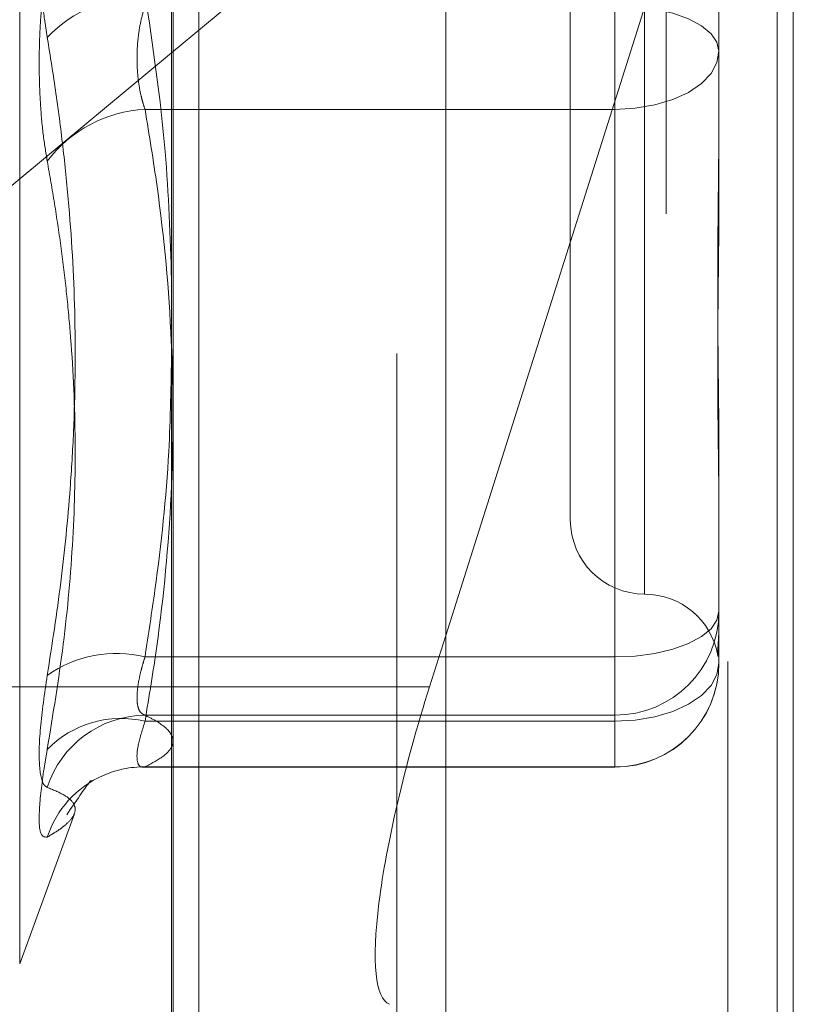
# Model space of a CAD drawing. Units: inches. Extents: x 0 to 23.4, y 0 to 16.5.
# Drawn here: x 11.5 to 11.5, y 9.2 to 9.3 of the extents above; entities that cross this region are included whole.
import ezdxf

# ---------------------------------------------------------------- set-up
doc = ezdxf.new("R2010")
doc.units = ezdxf.units.IN
doc.header["$MEASUREMENT"] = 0
doc.linetypes.add('HIDDEN', pattern=[0.07500000000000001, 0.05, -0.025])

msp = doc.modelspace()

# ---------------------------------------------------------------- linework, layer by layer
at = {"color": 7, "linetype": 'Continuous', "lineweight": 15}
for p, q in [((11.5182414856, 10.3300896016), (11.5182414856, 5.5599696016)), ((11.5357814856, 10.3300896016), (11.5357814856, 5.5599696016)), ((11.5037129431, 10.3147611745), (11.5037129431, 5.5752980288)), ((11.5182414856, 9.3042458009), (11.5037129431, 9.2922040039)), ((11.5173784851, 9.2586260939), (11.5182414856, 9.2613527338))]:
    msp.add_line(p, q, dxfattribs=at)
at = {"color": 7, "linetype": 'HIDDEN', "lineweight": 0}
for p, q in [((11.5331814856, 5.5599696016), (11.5331814856, 10.3300896016)), ((11.5357814856, 10.3300896016), (11.5357814856, 5.5599696016)), ((11.5156414856, 5.7762796016), (11.5156414856, 10.1137796016)), ((11.5156414856, 9.3948302724), (11.5156414856, 9.2343452449)), ((11.5038014974, 9.2317389948), (11.5038014974, 9.3849046844)), ((11.5299062659, 9.3836695355), (11.5299062659, 9.2305038459)), ((11.4956673843, 9.2440179605), (11.4956673843, 9.3460412428)), ((11.5287713683, 9.3261953799), (11.5287713683, 9.2635338794)), ((11.5248343604, 9.3225886568), (11.5248343604, 9.2674705465)), ((11.5182414856, 9.2613527338), (11.536645384, 9.3194996372)), ((11.536645384, 9.3194996372), (11.536645384, 9.2335346157)), ((11.505149321, 9.2330940823), (11.505149321, 9.317884621)), ((11.5327083762, 9.2977698663), (11.5327083762, 9.2895876919)), ((11.5271965651, 9.2602101752), (11.5271965651, 9.2953553057)), ((11.5271965651, 9.289205642), (11.5271965651, 9.2947038976)), ((11.5037129431, 9.2922040039), (11.4882923058, 9.2794228055)), ((11.5327083762, 9.2895876919), (11.5327083762, 9.2847451265)), ((11.5023056587, 9.289205642), (11.5271965651, 9.289205642)), ((11.5271965651, 9.289205642), (11.5271965651, 9.2568007761)), ((11.5327083762, 9.2708069101), (11.5327083762, 9.2626247357)), ((11.5327083762, 9.2626247357), (11.5327083762, 9.2619867719)), ((11.5327083762, 9.2619867719), (11.5327083762, 9.260522435)), ((11.5023056587, 9.2602101752), (11.5271965651, 9.2602101752)), ((11.5271965651, 9.2602101752), (11.5271965651, 9.2571264802)), ((11.5327083762, 9.260522435), (11.5327083762, 9.2598844711)), ((11.5037129431, 9.2586260939), (11.4817100022, 9.2586260939)), ((11.5271965651, 9.2571264802), (11.5023056587, 9.2571264802)), ((11.5271965651, 9.2543862156), (11.5271965651, 9.2571264802)), ((11.5271965651, 9.2568007761), (11.5023056587, 9.2568007761)), ((11.5271965651, 9.2568007761), (11.5271965651, 9.2543828284)), ((11.5022091396, 9.2543726601), (11.5271965651, 9.2543726601)), ((11.5023056587, 9.2543862156), (11.5271965651, 9.2543862156)), ((11.4956673843, 9.2439523728), (11.4985623949, 9.2519063491))]:
    msp.add_line(p, q, dxfattribs=at)
at = {"color": 8, "linetype": 'Continuous', "lineweight": 15}
msp.add_line((11.5173784851, 9.2586260939), (11.5037129431, 9.2586260939), dxfattribs=at)
at = {"color": 7, "linetype": 'HIDDEN', "lineweight": 0, "flags": 128}
for points in [[(11.5327083762, 9.292289337), (11.5326024683, 9.2927603944), (11.5322888145, 9.2932133493), (11.5317794685, 9.293630795), (11.5310940041, 9.2939966891), (11.5302587633, 9.2942969707), (11.5293058439, 9.2945201001), (11.5282718661, 9.2946575025), (11.5271965651, 9.2947038976)], [(11.5327083762, 9.292289337), (11.5326024683, 9.291687738), (11.5322888145, 9.291109258), (11.5317794685, 9.2905761279), (11.5310940041, 9.2901088354), (11.5302587633, 9.2897253383), (11.5293058439, 9.2894403743), (11.5282718661, 9.2892648944), (11.5271965651, 9.289205642)], [(11.5271965651, 9.2602101752), (11.5282718661, 9.2602565703), (11.5293058439, 9.2603939727), (11.5302587633, 9.260617102), (11.5310940041, 9.2609173836), (11.5317794685, 9.2612832778), (11.5322888145, 9.2617007234), (11.5326024683, 9.2621536783), (11.5327083762, 9.2626247357)], [(11.5271965651, 9.2568007761), (11.5282718661, 9.2568600285), (11.5293058439, 9.2570355084), (11.5302587633, 9.2573204724), (11.5310940041, 9.2577039695), (11.5317794685, 9.258171262), (11.5322888145, 9.2587043921), (11.5326024683, 9.259282872), (11.5327083762, 9.2598844711)]]:
    msp.add_lwpolyline(points, dxfattribs=at)
at = {"color": 7, "linetype": 'HIDDEN', "lineweight": 0}
for centre, radius, start, end in [((11.5027276432, 9.2875053185), 0.0078613211413862, 93.0770348789, 135.4407796852), ((11.5026477184, 9.2822947708), 0.0069193313241595, 92.8335935383, 142.9373611076), ((11.5287713683, 9.2674705465), 0.0039370078740166, 180.0000000001, 270), ((11.5287713683, 9.2595965308), 0.0039370078740176, 9.9922991224, 90), ((11.5272033345, 9.2626315218), 0.005505045791292, 269.9295448176, 359.929371116), ((11.5007804275, 9.2540981764), 0.0062994332758528, 75.9881854003, 125.4561886267), ((11.5272033345, 9.2598912572), 0.0055050457913045, 269.9295448177, 359.9293711159), ((11.5271965651, 9.2598844711), 0.0055118110236236, 270, 0), ((11.5023858499, 9.2515995525), 0.0055275094200096, 90.8312563748, 162.0882774356), ((11.5010308141, 9.2514923824), 0.0054593289497164, 76.495795667, 135.6603658824), ((11.5022632036, 9.2489869302), 0.0054040306522703, 113.7044960063, 161.911501622), ((11.5022489533, 9.2490020745), 0.0053844396539637, 89.3965871882, 113.6304375423)]:
    msp.add_arc(centre, radius, start, end, dxfattribs=at)
at = {"color": 7, "linetype": 'Continuous', "lineweight": 15}
msp.add_ellipse((11.5202301324, 9.2575223084), major_axis=(0.004937364346016437, 0.01572146634970473), ratio=0.185185013, start_param=1.558740794920837, end_param=3.129537121719073, dxfattribs=at)
at = {"color": 7, "linetype": 'HIDDEN', "lineweight": 0}
for points, knots in [([(11.49712625053231, 9.303594236065168), (11.49705008671004, 9.303127099443751), (11.49689559522911, 9.3021795547133), (11.49675764395015, 9.300595442647353), (11.49669210226576, 9.298924891007974), (11.49670780512942, 9.297238308547575), (11.49680297211708, 9.295562214986157), (11.49694816371901, 9.294154472755245), (11.49707699455522, 9.293334633493101), (11.49712625053231, 9.293021183816709)], [0, 0, 0, 0, 0.1495103293181907, 0.3032682906828219, 0.4528101939434639, 0.6068134906942361, 0.7543444163147162, 0.9060783414920839, 1, 1, 1, 1]), ([(11.49712625053231, 9.28646496721376), (11.49705008671004, 9.286932103835177), (11.49689559522911, 9.287879648565625), (11.49675764395015, 9.289463760631573), (11.49669210226575, 9.291134312270954), (11.49670780512941, 9.292820894731348), (11.49680297211708, 9.29449698829278), (11.49694816371901, 9.295904730523684), (11.49707699455521, 9.296724569785829), (11.49712625053231, 9.297038019462217)], [0, 0, 0, 0, 0.1495103293183568, 0.3032682906834765, 0.4528101939432181, 0.606813490695034, 0.7543444163137852, 0.9060783414932565, 1, 1, 1, 1]), ([(11.50230565867837, 9.29535530571926), (11.50271868218244, 9.292568182978705), (11.50346480759665, 9.287533256179753), (11.50363635643697, 9.282457136692614), (11.50371294308755, 9.280190942477741)], [0, 0, 0, 0, 0.5535577480757271, 1, 1, 1, 1]), ([(11.50230565867837, 9.289205642034878), (11.50226685852152, 9.289322552361309), (11.50218898731561, 9.289557189250498), (11.50206551152655, 9.29004020552017), (11.5019501680277, 9.290673483767444), (11.50187938633348, 9.291470925205916), (11.5018774847292, 9.292307208958047), (11.50194914720724, 9.293140306342094), (11.50208732869392, 9.29395677540745), (11.50223221121551, 9.294452561369328), (11.50230565867837, 9.294703897559673)], [0, 0, 0, 0, 0.074011653607767, 0.1485400365945735, 0.2854592925026803, 0.4261722876888351, 0.5675880565951483, 0.713419141880371, 0.8547192808098509, 1, 1, 1, 1]), ([(11.49712625053231, 9.259229438427749), (11.49738101375164, 9.260877184474728), (11.49789074811109, 9.264174021349387), (11.49831444479796, 9.268480897958547), (11.49859515890332, 9.27312981708195), (11.4986534299707, 9.278121610476218), (11.49838550049141, 9.283096743486743), (11.49798630673252, 9.287068232850789), (11.49760550846063, 9.290048321776462), (11.49728603366922, 9.292030040646562), (11.49712625053231, 9.293021183816709)], [0, 0, 0, 0, 0.1461226009627401, 0.2923644574710955, 0.380335703776623, 0.5565555474688169, 0.7332307689787068, 0.8217193911719486, 0.9108341700352032, 1, 1, 1, 1]), ([(11.53270837615845, 9.270806910122136), (11.53270837167931, 9.270832138965337), (11.53270827205576, 9.271393270540122), (11.53270156548941, 9.272503313166345), (11.53268317248152, 9.274164307571159), (11.53266340903922, 9.2758595941529), (11.5326465634767, 9.27774122434169), (11.53263975309574, 9.279656510485646), (11.53264505496809, 9.281602488326111), (11.53265854351478, 9.28341332893738), (11.53267760779633, 9.285250161243072), (11.53269880667844, 9.287276126035911), (11.53270824540281, 9.288728533626204), (11.53270837165517, 9.289558102160353), (11.53270837615845, 9.28958769190345)], [0, 0, 0, 0, 0.0044167420359512, 0.098235713552117, 0.1921423741889717, 0.2863092442108376, 0.3805649735119555, 0.4999999541273383, 0.5938191100081511, 0.6877289020558274, 0.7819071526307511, 0.8761736387941912, 0.9955832579636931, 1, 1, 1, 1]), ([(11.50230565867838, 9.256800776134606), (11.50252338626434, 9.258124912850327), (11.50317775705428, 9.262104548158337), (11.50380896537581, 9.268817332849263), (11.50382338065468, 9.276953680405748), (11.50319842569384, 9.283766102222028), (11.50252923886161, 9.28784339042049), (11.50230565867837, 9.289205642034878)], [0, 0, 0, 0, 0.123275034947478, 0.3704977558949671, 0.6204248052911464, 0.8731811692953916, 0.9999999999999999, 0.9999999999999999, 0.9999999999999999, 0.9999999999999999]), ([(11.49712625053231, 9.28646496721376), (11.497258116962, 9.285718719908088), (11.4975218961112, 9.284225963337384), (11.49785320791764, 9.281975985904818), (11.49813219047544, 9.27971710845151), (11.49845236728613, 9.276391977321861), (11.49866825015728, 9.271977968169242), (11.49853840243012, 9.266448332343218), (11.49804294366559, 9.260879499744753), (11.49743209428002, 9.257166839938614), (11.49712625053231, 9.25530796307646)], [0, 0, 0, 0, 0.073024420311952, 0.1460744747943553, 0.2192120308016823, 0.2923837479631776, 0.4678689074145518, 0.643947188844482, 0.8217293350530762, 1, 1, 1, 1]), ([(11.53270837615844, 9.284745126471092), (11.53270837167929, 9.284717069548307), (11.53270827205574, 9.28409303676405), (11.53270156548941, 9.282881445814153), (11.53268317248152, 9.281130428788515), (11.53266340903922, 9.279405201752908), (11.5326465634767, 9.277557032312934), (11.53263975309573, 9.27575044485954), (11.53264505496808, 9.27398807374774), (11.53265854351478, 9.272406117151498), (11.53267760779633, 9.270858627110254), (11.53269880667844, 9.269213200851588), (11.53270824540281, 9.268081621310516), (11.53270837165517, 9.267451169109203), (11.53270837615845, 9.26742868161371)], [0, 0, 0, 0, 0.0044167420359857, 0.0982357135526571, 0.1921423741895014, 0.2863092442108452, 0.3805649735122738, 0.499999954126784, 0.5938191100072876, 0.6877289020551808, 0.7819071526306507, 0.8761736387937272, 0.9955832579637675, 1, 1, 1, 1]), ([(11.50371294308755, 9.2763573022189), (11.5036861968274, 9.274597608745317), (11.50362224989008, 9.270390403416483), (11.50303574647148, 9.265005659695541), (11.50248616159606, 9.261395784569128), (11.50230565867837, 9.260210175172066)], [0, 0, 0, 0, 0.3256169017146625, 0.7785089759206466, 1, 1, 1, 1]), ([(11.53270837615845, 9.260522434953755), (11.53270837167931, 9.260519606874174), (11.53270827205575, 9.260456705664788), (11.53270156548942, 9.260355157340959), (11.53268317248152, 9.260265134720244), (11.53266340903922, 9.260235194266341), (11.5326465634767, 9.260268655015153), (11.53263975309573, 9.26037735370572), (11.53264505496808, 9.260560960434352), (11.53265854351477, 9.260789844449427), (11.53267760779632, 9.261079186713825), (11.53269880667843, 9.261459725248063), (11.53270824540281, 9.261780553297234), (11.53270837165517, 9.261979669630092), (11.53270837615844, 9.261986771877696)], [0, 0, 0, 0, 0.0044167420360241, 0.0982357135526904, 0.1921423741896703, 0.286309244211489, 0.3805649735129787, 0.4999999541272435, 0.5938191100074137, 0.6877289020552617, 0.7819071526307914, 0.8761736387949206, 0.9955832579646261, 1, 1, 1, 1]), ([(11.50230565867837, 9.260210175172066), (11.50226685852153, 9.26008654617454), (11.50218898731561, 9.259838425035213), (11.50206551152656, 9.25938127341363), (11.5019501680277, 9.258850928330915), (11.50187938633348, 9.258295504392922), (11.50187748472922, 9.257823594765565), (11.50194914720724, 9.257465772657147), (11.50208732869393, 9.257218122980104), (11.50223221121552, 9.25715730936803), (11.50230565867838, 9.257126480214412)], [0, 0, 0, 0, 0.074011653609606, 0.1485400365975042, 0.2854592925044558, 0.4261722876909784, 0.5675880565982504, 0.7134191418829111, 0.8547192808095737, 1, 1, 1, 1]), ([(11.49712625053231, 9.259229438427749), (11.49698534337283, 9.258258357128925), (11.49670342218316, 9.256315458017044), (11.49667341043918, 9.254293968513453), (11.49687170832566, 9.25345344627145), (11.49707706589235, 9.253329283214445), (11.49712625053231, 9.253299545253704)], [0, 0, 0, 0, 0.3031799493561451, 0.6065898448021168, 0.9057753889723844, 1, 1, 1, 1]), ([(11.50230565867838, 9.257126480214412), (11.50252374189157, 9.257014309667094), (11.50317961004139, 9.256676965548504), (11.50379451779603, 9.256122875289963), (11.50382645412395, 9.2554929571526), (11.50330544109288, 9.254917352931352), (11.50263053280651, 9.25455880590864), (11.50230565867838, 9.254386215567477)], [0, 0, 0, 0, 0.1234891671690346, 0.3713839795730177, 0.6055621191103386, 0.8101332206977778, 1, 1, 1, 1]), ([(11.50230565867838, 9.254386215567477), (11.50223094857351, 9.25437912806093), (11.50201695719117, 9.254358827389076), (11.50184737436433, 9.25468957165825), (11.50190342375553, 9.255523743595967), (11.50217166595039, 9.256375370323564), (11.50230565867838, 9.256800776134606)], [0, 0, 0, 0, 0.1488797913307646, 0.4264348497938644, 0.713491909068904, 1, 1, 1, 1]), ([(11.49712625053232, 9.250664804002046), (11.49698534337283, 9.250674113436638), (11.49670342218317, 9.250692739366542), (11.49667341043917, 9.252104894859064), (11.49687170832566, 9.253838901297602), (11.49707706589234, 9.255024099446796), (11.49712625053231, 9.25530796307646)], [0, 0, 0, 0, 0.3031799493578066, 0.6065898448021355, 0.9057753889706177, 1, 1, 1, 1]), ([(11.49816489261227, 9.25185562605746), (11.49864791558398, 9.252566050204107), (11.49945023263775, 9.253746088093918), (11.49946116127784, 9.25366922399304), (11.49946551049377, 9.253638634773456)], [0, 0, 0, 0, 0.602035030215864, 1, 1, 1, 1]), ([(11.49712625053232, 9.250664804002046), (11.49738086391091, 9.250817708612784), (11.49789049623231, 9.251123761390343), (11.49841264844891, 9.251592687226546), (11.49866898709175, 9.252060984776186), (11.49853820352507, 9.252512912794435), (11.49804299375127, 9.252924644050607), (11.49743211099052, 9.253174463931705), (11.49712625053231, 9.253299545253704)], [0, 0, 0, 0, 0.1460701271534215, 0.2923729239908578, 0.4678607677314738, 0.6439417425228813, 0.8217266081561021, 0.9999999999999999, 0.9999999999999999, 0.9999999999999999, 0.9999999999999999])]:
    msp.add_open_spline(points, degree=3, knots=knots, dxfattribs=at)

doc.saveas('drawing.dxf')
